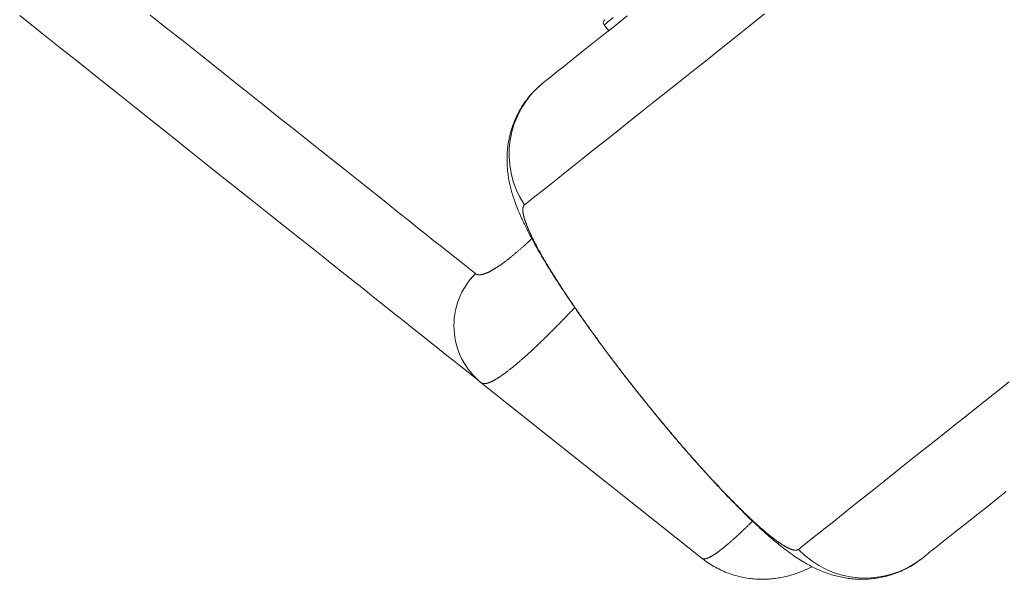
# Model space of a CAD drawing. Extents: x 180 to 316, y 75 to 247.
# Drawn here: x 225 to 231, y 136 to 139 of the extents above; entities that cross this region are included whole.
import ezdxf

# ---------------------------------------------------------------- set-up
doc = ezdxf.new("R2010")
doc.units = 0
doc.header["$LTSCALE"] = 25
doc.header["$MEASUREMENT"] = 0
doc.linetypes.add('PHANTOM', pattern=[12.7, 6.35, -1.27, 1.27, -1.27, 1.27, -1.27])
doc.layers.get('0').update_dxf_attribs({"linetype": 'CONTINUOUS'})

msp = doc.modelspace()

# ---------------------------------------------------------------- linework, layer by layer
at = {"color": 7, "linetype": 'Continuous', "lineweight": 15}
for p, q in [((225.3145, 138.7958), (225.204, 138.8837)), ((228.4475, 138.8396), (228.5002, 138.8815)), ((228.3976, 138.7999), (228.4475, 138.8396)), ((225.4231, 138.7094), (225.3145, 138.7958)), ((228.3056, 138.7267), (228.3503, 138.7622)), ((228.3503, 138.7622), (228.3976, 138.7999)), ((225.5296, 138.6247), (225.4231, 138.7094)), ((228.2637, 138.6934), (228.3056, 138.7267)), ((228.1879, 138.6331), (228.2245, 138.6622)), ((228.2245, 138.6622), (228.2637, 138.6934)), ((225.634, 138.5417), (225.5296, 138.6247)), ((228.1231, 138.5815), (228.1541, 138.6062)), ((228.1541, 138.6062), (228.1879, 138.6331)), ((228.0692, 138.5387), (228.0948, 138.559)), ((228.0948, 138.559), (228.1231, 138.5815)), ((225.7363, 138.4603), (225.634, 138.5417)), ((228.0464, 138.5206), (228.0692, 138.5387)), ((225.8364, 138.3807), (225.7363, 138.4603)), ((225.9343, 138.3028), (225.8364, 138.3807)), ((226.03, 138.2266), (225.9343, 138.3028)), ((226.1235, 138.1523), (226.03, 138.2266)), ((226.2147, 138.0797), (226.1235, 138.1523)), ((226.3036, 138.009), (226.2147, 138.0797)), ((226.3902, 137.9402), (226.3036, 138.009)), ((226.4744, 137.8732), (226.3902, 137.9402)), ((226.5562, 137.8081), (226.4744, 137.8732)), ((226.6356, 137.745), (226.5562, 137.8081)), ((226.7125, 137.6837), (226.6356, 137.745)), ((226.787, 137.6245), (226.7125, 137.6837)), ((226.8591, 137.5672), (226.787, 137.6245)), ((226.9286, 137.5119), (226.8591, 137.5672)), ((226.9956, 137.4586), (226.9286, 137.5119)), ((227.06, 137.4074), (226.9956, 137.4586)), ((227.1219, 137.3581), (227.06, 137.4074)), ((227.1812, 137.311), (227.1219, 137.3581)), ((227.2378, 137.2659), (227.1812, 137.311)), ((227.2919, 137.2229), (227.2378, 137.2659)), ((227.3433, 137.182), (227.2919, 137.2229)), ((227.392, 137.1433), (227.3433, 137.182)), ((227.4381, 137.1066), (227.392, 137.1433)), ((227.4815, 137.0721), (227.4381, 137.1066)), ((227.5222, 137.0397), (227.4815, 137.0721)), ((227.5601, 137.0095), (227.5222, 137.0397)), ((227.5954, 136.9815), (227.5601, 137.0095)), ((227.6279, 136.9556), (227.5954, 136.9815)), ((227.6577, 136.932), (227.6279, 136.9556)), ((227.6847, 136.9105), (227.6577, 136.932)), ((227.7089, 136.8912), (227.6847, 136.9105)), ((228.9073, 135.9379), (227.7089, 136.8912)), ((230.5036, 136.2584), (230.4533, 136.2184)), ((230.5564, 136.3004), (230.5036, 136.2584)), ((230.4533, 136.2184), (230.4058, 136.1806)), ((230.361, 136.1449), (230.3188, 136.1114)), ((230.4058, 136.1806), (230.361, 136.1449)), ((230.3188, 136.1114), (230.2794, 136.0801)), ((230.2428, 136.0509), (230.2088, 136.0239)), ((230.2794, 136.0801), (230.2428, 136.0509)), ((230.1777, 135.9991), (230.1492, 135.9765)), ((230.2088, 136.0239), (230.1777, 135.9991)), ((230.1236, 135.9561), (230.1007, 135.9379)), ((230.1492, 135.9765), (230.1236, 135.9561))]:
    msp.add_line(p, q, dxfattribs=at)
at = {"color": 7, "linetype": 'PHANTOM', "lineweight": 0}
for p, q in [((225.9127, 138.8866), (226.008, 138.8108)), ((228.4247, 138.8725), (228.4098, 138.8607)), ((229.2463, 138.8926), (229.1622, 138.8257)), ((228.3768, 138.8344), (228.3754, 138.8333)), ((228.3809, 138.8377), (228.3768, 138.8344)), ((228.3879, 138.8433), (228.3809, 138.8377)), ((228.3975, 138.8509), (228.3879, 138.8433)), ((228.4098, 138.8607), (228.3975, 138.8509)), ((229.1622, 138.8257), (229.0806, 138.7608)), ((226.008, 138.8108), (226.1011, 138.7368)), ((229.0806, 138.7608), (229.0015, 138.6979)), ((226.1011, 138.7368), (226.1919, 138.6645)), ((226.1919, 138.6645), (226.2804, 138.5941)), ((229.0015, 138.6979), (228.9249, 138.6369)), ((228.9249, 138.6369), (228.8508, 138.578)), ((226.2804, 138.5941), (226.3666, 138.5256)), ((228.8508, 138.578), (228.7792, 138.5211)), ((226.3666, 138.5256), (226.4505, 138.4589)), ((228.7792, 138.5211), (228.7102, 138.4662)), ((226.4505, 138.4589), (226.5319, 138.3941)), ((228.7102, 138.4662), (228.6438, 138.4133)), ((226.5319, 138.3941), (226.611, 138.3312)), ((228.6438, 138.4133), (228.5799, 138.3625)), ((228.5799, 138.3625), (228.5187, 138.3138)), ((226.611, 138.3312), (226.6876, 138.2703)), ((228.5187, 138.3138), (228.4601, 138.2672)), ((226.6876, 138.2703), (226.7618, 138.2113)), ((228.4601, 138.2672), (228.4041, 138.2227)), ((226.7618, 138.2113), (226.8334, 138.1543)), ((228.3508, 138.1803), (228.3002, 138.14)), ((228.4041, 138.2227), (228.3508, 138.1803)), ((226.8334, 138.1543), (226.9026, 138.0992)), ((228.3002, 138.14), (228.2523, 138.1019)), ((226.9026, 138.0992), (226.9693, 138.0462)), ((228.207, 138.0659), (228.1645, 138.0321)), ((228.2523, 138.1019), (228.207, 138.0659)), ((226.9693, 138.0462), (227.0334, 137.9952)), ((228.1645, 138.0321), (228.1247, 138.0004)), ((227.0334, 137.9952), (227.0949, 137.9463)), ((228.0876, 137.9709), (228.0533, 137.9436)), ((228.1247, 138.0004), (228.0876, 137.9709)), ((227.0949, 137.9463), (227.1539, 137.8994)), ((228.0217, 137.9185), (227.9929, 137.8956)), ((228.0533, 137.9436), (228.0217, 137.9185)), ((227.1539, 137.8994), (227.2102, 137.8546)), ((227.2102, 137.8546), (227.2639, 137.8118)), ((227.9668, 137.8749), (227.9436, 137.8564)), ((227.9929, 137.8956), (227.9668, 137.8749)), ((227.2639, 137.8118), (227.315, 137.7712)), ((227.315, 137.7712), (227.3634, 137.7327)), ((227.3634, 137.7327), (227.4091, 137.6963)), ((227.4091, 137.6963), (227.4522, 137.6621)), ((227.4522, 137.6621), (227.4925, 137.63)), ((227.4925, 137.63), (227.5301, 137.6001)), ((227.5301, 137.6001), (227.565, 137.5723)), ((227.565, 137.5723), (227.5972, 137.5468)), ((227.5972, 137.5468), (227.6265, 137.5234)), ((227.6265, 137.5234), (227.6532, 137.5022)), ((227.6532, 137.5022), (227.677, 137.4832)), ((230.4933, 136.8326), (230.5728, 136.8958)), ((228.5673, 136.8265), (228.5676, 136.8268)), ((230.4163, 136.7713), (230.4933, 136.8326)), ((230.3418, 136.7121), (230.4163, 136.7713)), ((230.2699, 136.6549), (230.3418, 136.7121)), ((230.2005, 136.5997), (230.2699, 136.6549)), ((230.1338, 136.5466), (230.2005, 136.5997)), ((230.0696, 136.4956), (230.1338, 136.5466)), ((230.0081, 136.4466), (230.0696, 136.4956)), ((229.9492, 136.3998), (230.0081, 136.4466)), ((229.893, 136.3551), (229.9492, 136.3998)), ((229.7886, 136.272), (229.8394, 136.3125)), ((229.8394, 136.3125), (229.893, 136.3551)), ((229.7404, 136.2337), (229.7886, 136.272)), ((229.6522, 136.1636), (229.695, 136.1975)), ((229.695, 136.1975), (229.7404, 136.2337)), ((229.6123, 136.1318), (229.6522, 136.1636)), ((229.5405, 136.0747), (229.575, 136.1021)), ((229.575, 136.1021), (229.6123, 136.1318)), ((229.4799, 136.0265), (229.5088, 136.0495)), ((229.5088, 136.0495), (229.5405, 136.0747)), ((229.4304, 135.9871), (229.4538, 136.0057)), ((229.4538, 136.0057), (229.4799, 136.0265))]:
    msp.add_line(p, q, dxfattribs=at)
at = {"color": 7, "linetype": 'Continuous', "lineweight": 15}
msp.add_arc((228.391, 138.8458), 0.02, 128.5, 218.5, dxfattribs=at)
at = {"color": 7, "linetype": 'PHANTOM', "lineweight": 0}
for centre, radius, start, end in [((228.3576, 138.1323), 0.4976, 128.7124, 213.68), ((227.9587, 137.2015), 0.3984, 134.9999, 231.1606), ((229.7924, 136.3285), 0.4976, 223.3202, 308.2877)]:
    msp.add_arc(centre, radius, start, end, dxfattribs=at)
at = {"color": 7, "linetype": 'Continuous', "lineweight": 15}
msp.add_open_spline([(228.3754, 138.8333), (228.4003, 138.802)], degree=1, dxfattribs=at)
for points, knots in [([(228.0451, 138.5193), (228.035, 138.5109), (228.0147, 138.4939), (227.9868, 138.4655), (227.9611, 138.4353), (227.9381, 138.4036), (227.9177, 138.3707), (227.9001, 138.3368), (227.8851, 138.3022), (227.8728, 138.2672), (227.8631, 138.232), (227.856, 138.197), (227.8512, 138.1624), (227.8487, 138.1284), (227.8482, 138.0951), (227.8496, 138.0626), (227.8526, 138.0309), (227.8573, 137.9991), (227.8635, 137.9678), (227.8712, 137.9369), (227.8803, 137.9056), (227.8916, 137.8718), (227.9061, 137.8336), (227.9253, 137.7885), (227.9478, 137.7407), (227.9722, 137.6929), (227.9966, 137.6477), (228.0222, 137.6024), (228.0493, 137.5564), (228.0773, 137.5105), (228.1063, 137.4644), (228.1366, 137.4174), (228.1679, 137.3701), (228.2001, 137.3223), (228.2333, 137.274), (228.2675, 137.2252), (228.3025, 137.176), (228.3383, 137.1266), (228.3748, 137.0769), (228.412, 137.0272), (228.4497, 136.9774), (228.4879, 136.9276), (228.5267, 136.8778), (228.5533, 136.8441), (228.5669, 136.8271), (228.5673, 136.8265)], [0, 0, 0, 0, 0.017445, 0.035182, 0.052749, 0.070158, 0.087423, 0.104553, 0.12156, 0.138452, 0.155237, 0.171921, 0.188524, 0.205081, 0.221651, 0.238327, 0.25526, 0.272751, 0.291871, 0.310406, 0.330811, 0.353795, 0.3807, 0.413669, 0.454393, 0.487743, 0.518703, 0.551283, 0.582035, 0.61142, 0.641003, 0.669884, 0.698372, 0.726555, 0.75449, 0.782214, 0.809754, 0.837129, 0.864354, 0.891428, 0.918335, 0.945252, 0.972172, 0.999106, 1, 1, 1, 1]), ([(228.5673, 136.8266), (228.5787, 136.8123), (228.6032, 136.7816), (228.6412, 136.7347), (228.6812, 136.686), (228.7213, 136.6379), (228.7612, 136.5906), (228.8009, 136.5443), (228.8404, 136.4989), (228.8799, 136.4542), (228.9193, 136.4103), (228.9586, 136.3672), (228.9976, 136.3252), (229.0364, 136.2842), (229.0748, 136.2445), (229.1128, 136.206), (229.1504, 136.1688), (229.1872, 136.1335), (229.224, 136.0993), (229.2611, 136.066), (229.3, 136.0327), (229.3413, 135.999), (229.3829, 135.9676), (229.4222, 135.9404), (229.4568, 135.9186), (229.4881, 135.9008), (229.5181, 135.8855), (229.548, 135.8718), (229.5784, 135.8598), (229.6095, 135.8493), (229.6414, 135.8405), (229.6745, 135.8334), (229.7089, 135.8281), (229.7443, 135.825), (229.7805, 135.8242), (229.8173, 135.8259), (229.8543, 135.8302), (229.8913, 135.8371), (229.9293, 135.8472), (229.9679, 135.8606), (230.0064, 135.8776), (230.0431, 135.8975), (230.0746, 135.9177), (230.093, 135.9322), (230.1006, 135.9382)], [0, 0, 0, 0, 0.023183, 0.050157, 0.077128, 0.104096, 0.131082, 0.157888, 0.184671, 0.211749, 0.239105, 0.266724, 0.294594, 0.322712, 0.35109, 0.379766, 0.408817, 0.43831, 0.467196, 0.498184, 0.53071, 0.5656, 0.604325, 0.63698, 0.662988, 0.685619, 0.70596, 0.724767, 0.743261, 0.760606, 0.777644, 0.794524, 0.811367, 0.828219, 0.845107, 0.862033, 0.878988, 0.895953, 0.91292, 0.931796, 0.950499, 0.968965, 0.987206, 1, 1, 1, 1]), ([(228.9078, 135.938), (228.9148, 135.9324), (228.9322, 135.9185), (228.9621, 135.8993), (228.9969, 135.88), (229.0327, 135.8637), (229.0692, 135.8502), (229.1061, 135.8396), (229.1431, 135.8319), (229.1801, 135.8268), (229.2167, 135.8244), (229.2526, 135.8245), (229.2877, 135.8269), (229.3217, 135.8313), (229.3546, 135.8377), (229.3862, 135.8457), (229.4166, 135.8552), (229.4461, 135.8661), (229.475, 135.8785), (229.4943, 135.8876), (229.5037, 135.8926), (229.5042, 135.8929)], [0, 0, 0, 0, 0.038669, 0.097095, 0.154937, 0.212245, 0.26906, 0.325418, 0.381359, 0.436904, 0.492079, 0.546898, 0.601407, 0.655695, 0.70994, 0.764379, 0.819443, 0.875768, 0.934512, 0.996723, 1, 1, 1, 1])]:
    msp.add_open_spline(points, degree=3, knots=knots, dxfattribs=at)
at = {"color": 7, "linetype": 'PHANTOM', "lineweight": 0}
for points, knots in [([(227.9436, 137.8564), (227.9407, 137.853), (227.935, 137.8463), (227.9332, 137.8277), (227.9365, 137.8032), (227.9452, 137.7723), (227.9594, 137.7351), (227.9788, 137.692), (228.0033, 137.6434), (228.0327, 137.5897), (228.0669, 137.5311), (228.1056, 137.4682), (228.1485, 137.4012), (228.195, 137.3311), (228.2451, 137.2581), (228.2983, 137.1827), (228.3542, 137.1055), (228.4176, 137.0201), (228.4886, 136.9268), (228.5413, 136.8601), (228.5676, 136.8268)], [0, 0, 0, 0, 0.054146, 0.108484, 0.162822, 0.216967, 0.271122, 0.325472, 0.37982, 0.433973, 0.487921, 0.542065, 0.596207, 0.650153, 0.703683, 0.757407, 0.81113, 0.864658, 0.93233, 1, 1, 1, 1]), ([(227.677, 137.4832), (227.6799, 137.4814), (227.6857, 137.4778), (227.6974, 137.4764), (227.7115, 137.4779), (227.7305, 137.4834), (227.7555, 137.4946), (227.7882, 137.5136), (227.8257, 137.5393), (227.8674, 137.5712), (227.9128, 137.6091), (227.9512, 137.6429), (227.9758, 137.6661), (227.9831, 137.673)], [0, 0, 0, 0, 0.0749836, 0.1499676, 0.2259436, 0.3019196, 0.4100061, 0.5180919, 0.6292544, 0.7404159, 0.847469, 0.9545204, 1, 1, 1, 1]), ([(228.216, 137.2993), (228.2142, 137.2974), (228.1872, 137.2684), (228.1383, 137.2181), (228.0696, 137.1487), (228.0053, 137.0867), (227.9459, 137.0321), (227.8926, 136.986), (227.8449, 136.9481), (227.8031, 136.9186), (227.7716, 136.9003), (227.7485, 136.8904), (227.7318, 136.8861), (227.7182, 136.8859), (227.712, 136.8894), (227.7089, 136.8912)], [0, 0, 0, 0, 0.006504, 0.097127, 0.18775, 0.280958, 0.374165, 0.465539, 0.556912, 0.650907, 0.744901, 0.808253, 0.871605, 0.935802, 1, 1, 1, 1]), ([(228.5676, 136.8268), (228.5884, 136.8008), (228.6301, 136.7487), (228.6934, 136.6719), (228.7564, 136.5968), (228.819, 136.524), (228.8805, 136.4542), (228.9407, 136.3876), (228.9992, 136.3247), (229.0554, 136.266), (229.109, 136.212), (229.1598, 136.1628), (229.2073, 136.119), (229.2511, 136.0807), (229.291, 136.0484), (229.3268, 136.0221), (229.3581, 136.0022), (229.3838, 135.9892), (229.4041, 135.9827), (229.42, 135.9814), (229.4269, 135.9852), (229.4304, 135.9871)], [0, 0, 0, 0, 0.053062, 0.106315, 0.159568, 0.212631, 0.265686, 0.318928, 0.372172, 0.425228, 0.478469, 0.531898, 0.585328, 0.638571, 0.692217, 0.746053, 0.799888, 0.853536, 0.902334, 0.951202, 1, 1, 1, 1]), ([(228.9073, 135.9379), (228.9098, 135.9366), (228.9149, 135.9339), (228.9266, 135.9352), (228.9415, 135.9405), (228.9625, 135.9515), (228.9913, 135.9707), (229.0301, 136.0009), (229.076, 136.0404), (229.1259, 136.0864), (229.1632, 136.1229), (229.1806, 136.14)], [0, 0, 0, 0, 0.088775, 0.177551, 0.267494, 0.357437, 0.486797, 0.616158, 0.749241, 0.882322, 1, 1, 1, 1])]:
    msp.add_open_spline(points, degree=3, knots=knots, dxfattribs=at)

doc.saveas('drawing.dxf')
